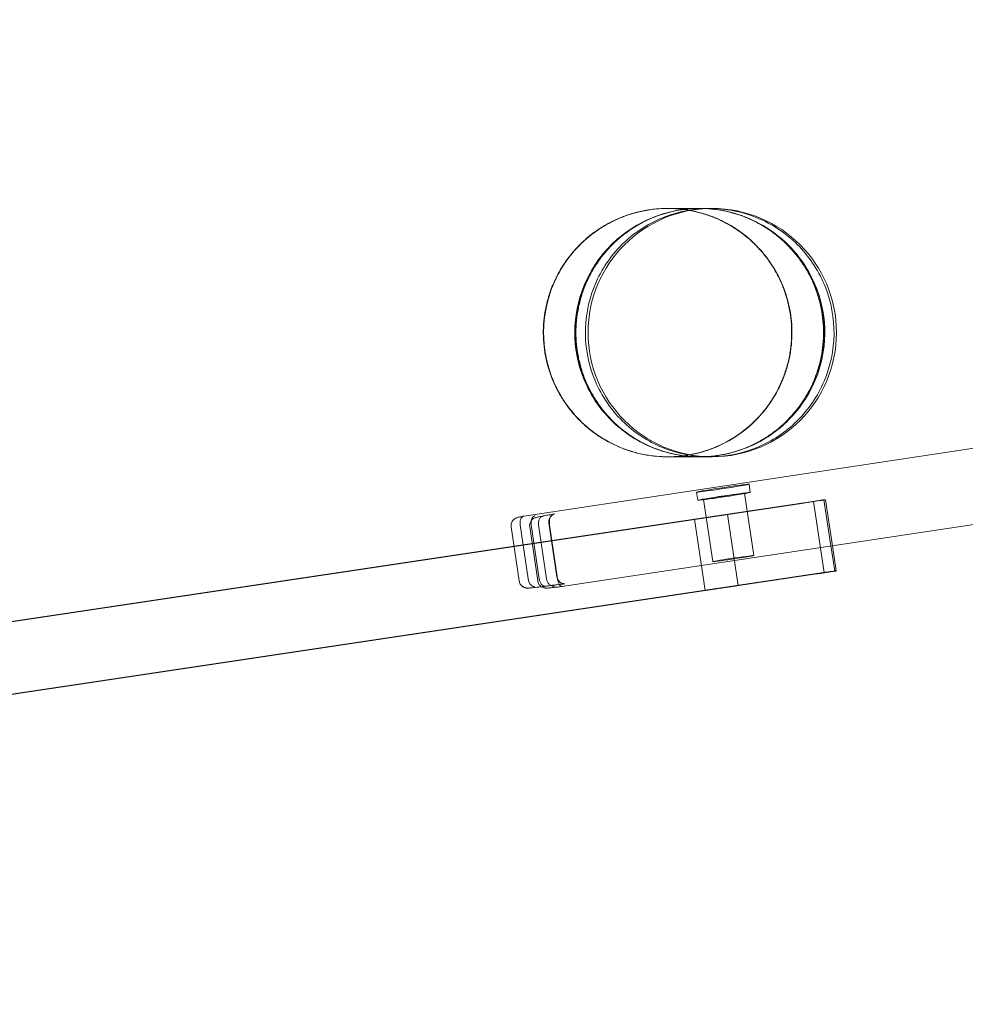
# Model space of a CAD drawing. Units: millimetres. Extents: x -10232 to 11367, y -2387 to 2135.
# Drawn here: x -3463 to -2892, y -739 to -144 of the extents above; entities that cross this region are included whole.
import ezdxf

# ---------------------------------------------------------------- set-up
doc = ezdxf.new("R2010")
doc.units = ezdxf.units.MM

# ---------------------------------------------------------------- blocks, each defined once
blk = doc.blocks.new('A$C68A92CE7')
at = {"color": 0, "linetype": 'Continuous', "lineweight": 0}
for p, q in [((8775.88, 7798.51), (10764.57, 8098.31)), ((8889.49, 7984.31), (8887.94, 7984.31)), ((8798.72, 7755.98), (9321.77, 7834.84)), ((8887.94, 7834.31), (8889.49, 7834.31)), ((8911.74, 7817.7), (8912.47, 7812.76)), ((8880.08, 7813.01), (8880.82, 7808.07)), ((8884.28, 7808.58), (8889.85, 7771)), ((8909.01, 7812.25), (8914.58, 7774.66)), ((8961.15, 7780.47), (8956.97, 7808.37)), ((8962.08, 7780.61), (8957.92, 7808.39)), ((8944.77, 7806.36), (7153.83, 7538.12)), ((8769.78, 7780.34), (8951.5, 7807.55)), ((8957.13, 7764.36), (8950.68, 7807.37)), ((8878.85, 7796.58), (8885.29, 7753.56)), ((8898.63, 7799.54), (8905.07, 7756.52)), ((8768.06, 7791.97), (8772.89, 7759.34)), ((8778.32, 7760.55), (8773.48, 7793.19)), ((8779.25, 7791.98), (8784.08, 7759.35)), ((8780.15, 7793.19), (8784.99, 7760.55)), ((8784.6, 7793.19), (8789.44, 7760.55)), ((8790.88, 7794.41), (8795.71, 7761.78)), ((8791.27, 7793.19), (8796.11, 7760.55)), ((7164.05, 7539.84), (8769.78, 7780.34)), ((8963.42, 7765.35), (8961.15, 7780.47)), ((8964.37, 7765.37), (8962.08, 7780.61)), ((8957.95, 7764.54), (7217.19, 7503.81)), ((7217.19, 7503.62), (8951.21, 7763.34)), ((8778.58, 7755.04), (8777.91, 7755.04)), ((8789.48, 7755.04), (8789.25, 7755.04))]:
    blk.add_line(p, q, dxfattribs=at)
for start, end in [(90, 270), (270, 90)]:
    blk.add_arc((8889.49, 7909.31), 75, start, end, dxfattribs=at)
blk.add_ellipse((8881.93, 7909.31), major_axis=(0, 75), ratio=0.999256, dxfattribs=at)
at = {"color": 0, "linetype": 'Continuous', "lineweight": 0, "extrusion": (0, 0, -1)}
for centre, major_axis, ratio, start_param, end_param in [((8895.91, 7815.36), (15.83, 2.35), 0.019198, -0.128813, 6.154372), ((8859.02, 7793.56), (98.9, 14.82), 0.001356, -0.271085, 0.383741), ((8951.04, 7807.48), (5.93, 0.89), 0.001356, -1.492305, 0.348261), ((8945.23, 7806.44), (5.93, 0.89), 0.001356, 0.383741, 1.649287), ((8888.74, 7798.06), (-9.89, -1.48), 0.001356, -3.063101565479741, 3.220083741699845), ((9056.03, 7779.18), (-98.9, -14.82), 0.001356, -0.271085, 0.348261)]:
    blk.add_ellipse(centre, major_axis=major_axis, ratio=ratio, start_param=start_param, end_param=end_param, dxfattribs=at)
at = {"color": 0, "linetype": 'Continuous', "lineweight": 0}
for centre, major_axis, ratio, start_param, end_param in [((8896.64, 7810.41), (15.83, 2.35), 0.019198, 0.1288133492890818, 6.411998656468668), ((8896.64, 7810.41), (12.36, 1.83), 0.019198, -3.012779, 3.270406), ((9049.58, 7822.2), (-98.9, -14.82), 0.001356, -0.348261, 0.271085), ((8902.21, 7772.83), (12.36, 1.83), 0.019198, -3.012779, 3.270406), ((8951.68, 7763.42), (5.93, 0.89), 0.001356, -1.649287, -0.383741), ((8865.47, 7750.54), (98.9, 14.82), 0.001356, -0.383741, 0.271085), ((8957.48, 7764.46), (5.93, 0.89), 0.001356, -0.348261, 1.492305), ((8895.18, 7755.04), (-9.89, -1.48), 0.001356, -3.220083741699845, 3.063101565479741)]:
    blk.add_ellipse(centre, major_axis=major_axis, ratio=ratio, start_param=start_param, end_param=end_param, dxfattribs=at)
for points, knots in [([(8862.62, 7834.31), (8861.04, 7834.31), (8859.46, 7834.36), (8848.13, 7835.08), (8838.59, 7837.6), (8821, 7846.17), (8813.12, 7852.14), (8800.1, 7866.78), (8795.09, 7875.3), (8788.63, 7893.77), (8787.24, 7903.55), (8788.28, 7923.06), (8790.7, 7932.62), (8799.06, 7950.27), (8804.92, 7958.19), (8819.35, 7971.33), (8827.78, 7976.44), (8845.18, 7982.78), (8853.87, 7984.31), (8862.62, 7984.31)], [673.117699, 673.117699, 673.117699, 673.117699, 677.874671, 677.874671, 707.230151, 707.230151, 736.652881, 736.652881, 766.03867, 766.03867, 795.379364, 795.379364, 824.683265, 824.683265, 853.97648, 853.97648, 883.295255, 883.295255, 909.631936, 909.631936, 909.631936, 909.631936]), ([(8862.47, 7834.31), (8861.49, 7834.31), (8860.52, 7834.33), (8856.96, 7834.47), (8854.38, 7834.71), (8849.27, 7835.44), (8846.73, 7835.94), (8841.72, 7837.19), (8839.24, 7837.95), (8834.39, 7839.72), (8832, 7840.73), (8827.36, 7842.99), (8825.09, 7844.24), (8820.7, 7846.96), (8818.57, 7848.44), (8814.49, 7851.6), (8812.53, 7853.29), (8808.79, 7856.86), (8807.01, 7858.74), (8803.67, 7862.67), (8802.09, 7864.73), (8799.17, 7868.99), (8797.81, 7871.19), (8795.35, 7875.73), (8794.23, 7878.06), (8792.24, 7882.83), (8791.37, 7885.27), (8789.88, 7890.21), (8789.27, 7892.73), (8788.3, 7897.8), (8787.94, 7900.36), (8787.5, 7905.51), (8787.42, 7908.1), (8787.51, 7913.26), (8787.69, 7915.84), (8788.32, 7920.97), (8788.77, 7923.52), (8789.92, 7928.55), (8790.62, 7931.04), (8791.98, 7935.03), (8792.55, 7936.55), (8794.17, 7940.43), (8795.28, 7942.77), (8797.74, 7947.31), (8799.09, 7949.52), (8802.01, 7953.79), (8803.58, 7955.84), (8806.92, 7959.78), (8808.69, 7961.67), (8812.42, 7965.24), (8814.38, 7966.94), (8818.46, 7970.11), (8820.58, 7971.59), (8824.97, 7974.32), (8827.23, 7975.57), (8831.87, 7977.84), (8834.26, 7978.86), (8839.11, 7980.63), (8841.58, 7981.39), (8846.59, 7982.66), (8849.13, 7983.16), (8854.24, 7983.91), (8856.82, 7984.15), (8860.42, 7984.29), (8861.44, 7984.31), (8862.47, 7984.31)], [0, 0, 0, 0, 2.925486, 2.925486, 10.673114, 10.673114, 18.42106, 18.42106, 26.169213, 26.169213, 33.917443, 33.917443, 41.665616, 41.665616, 49.413606, 49.413606, 57.161304, 57.161304, 64.908633, 64.908633, 72.655547, 72.655547, 80.402043, 80.402043, 88.148152, 88.148152, 95.893944, 95.893944, 103.639515, 103.639515, 111.384982, 111.384982, 119.130473, 119.130473, 126.87611, 126.87611, 134.621999, 134.621999, 142.372359, 142.372359, 147.240387, 147.240387, 154.993571, 154.993571, 162.740046, 162.740046, 170.486953, 170.486953, 178.234274, 178.234274, 185.981966, 185.981966, 193.729951, 193.729951, 201.478122, 201.478122, 209.226352, 209.226352, 216.974508, 216.974508, 224.722459, 224.722459, 232.470093, 232.470093, 235.53652, 235.53652, 235.53652, 235.53652]), ([(8862.59, 7834.31), (8861.59, 7834.31), (8860.6, 7834.33), (8857.03, 7834.48), (8854.45, 7834.71), (8849.34, 7835.45), (8846.8, 7835.95), (8841.79, 7837.21), (8839.32, 7837.97), (8834.47, 7839.74), (8832.08, 7840.75), (8827.44, 7843.01), (8825.18, 7844.26), (8820.79, 7846.99), (8818.67, 7848.47), (8814.59, 7851.63), (8812.63, 7853.32), (8808.9, 7856.89), (8807.12, 7858.78), (8803.78, 7862.71), (8802.2, 7864.77), (8799.28, 7869.03), (8797.93, 7871.24), (8795.46, 7875.79), (8794.34, 7878.13), (8792.35, 7882.92), (8791.48, 7885.36), (8790, 7890.31), (8789.39, 7892.82), (8788.43, 7897.9), (8788.08, 7900.47), (8787.65, 7905.61), (8787.57, 7908.2), (8787.67, 7913.37), (8787.85, 7915.95), (8788.49, 7921.08), (8788.94, 7923.63), (8790.09, 7928.66), (8790.8, 7931.15), (8792.48, 7936.04), (8793.44, 7938.44), (8795.61, 7943.13), (8796.81, 7945.42), (8799.45, 7949.86), (8800.89, 7952.02), (8803.97, 7956.16), (8805.62, 7958.16), (8809.11, 7961.96), (8810.96, 7963.77), (8814.83, 7967.19), (8816.85, 7968.81), (8821.05, 7971.81), (8823.23, 7973.21), (8827.72, 7975.76), (8830.03, 7976.93), (8834.76, 7979.01), (8837.18, 7979.93), (8842.09, 7981.51), (8844.59, 7982.17), (8849.65, 7983.23), (8852.2, 7983.64), (8857.37, 7984.18), (8859.98, 7984.31), (8862.59, 7984.31)], [0, 0, 0, 0, 2.977007, 2.977007, 10.722753, 10.722753, 18.468078, 18.468078, 26.213139, 26.213139, 33.95811, 33.95811, 41.703169, 41.703169, 49.448482, 49.448482, 57.194185, 57.194185, 64.940378, 64.940378, 72.687114, 72.687114, 80.434334, 80.434334, 88.216604, 88.216604, 95.971068, 95.971068, 103.718834, 103.718834, 111.467022, 111.467022, 119.215493, 119.215493, 126.964096, 126.964096, 134.712668, 134.712668, 142.46105, 142.46105, 150.209099, 150.209099, 157.9567, 157.9567, 165.70378, 165.70378, 173.450309, 173.450309, 181.19631, 181.19631, 188.941854, 188.941854, 196.687053, 196.687053, 204.432059, 204.432059, 212.177043, 212.177043, 219.922183, 219.922183, 227.667649, 227.667649, 235.491287, 235.491287, 235.491287, 235.491287]), ([(8881.93, 7834.31), (8879.93, 7834.31), (8877.94, 7834.39), (8870.92, 7834.95), (8865.94, 7835.84), (8851.69, 7839.91), (8842.9, 7844.38), (8827.59, 7856.37), (8821.19, 7863.75), (8811.6, 7880.46), (8808.47, 7889.6), (8805.86, 7908.49), (8806.36, 7918.05), (8810.92, 7936.44), (8814.92, 7945.11), (8825.95, 7960.51), (8832.89, 7967.11), (8848.9, 7977.42), (8857.84, 7981.02), (8871.73, 7983.77), (8876.33, 7984.25), (8881.27, 7984.31), (8881.6, 7984.31), (8881.93, 7984.31)], [671.45563, 671.45563, 671.45563, 671.45563, 677.454007, 677.454007, 692.61691, 692.61691, 721.958186, 721.958186, 751.028293, 751.028293, 779.766462, 779.766462, 808.248694, 808.248694, 836.643854, 836.643854, 865.1341, 865.1341, 893.833459, 893.833459, 907.687256, 907.687256, 908.67505, 908.67505, 908.67505, 908.67505]), ([(8881.93, 7834.31), (8879.62, 7834.31), (8877.21, 7834.42), (8872.3, 7834.9), (8869.8, 7835.26), (8864.87, 7836.25), (8862.42, 7836.87), (8857.71, 7838.32), (8855.43, 7839.15), (8851.17, 7840.92), (8848.98, 7841.95), (8844.63, 7844.27), (8842.47, 7845.57), (8838.29, 7848.37), (8836.27, 7849.89), (8832.47, 7853.03), (8830.69, 7854.67), (8827.43, 7857.94), (8825.8, 7859.73), (8822.67, 7863.55), (8821.17, 7865.57), (8818.38, 7869.77), (8817.09, 7871.94), (8814.77, 7876.31), (8813.75, 7878.5), (8811.99, 7882.78), (8811.17, 7885.05), (8809.73, 7889.78), (8809.12, 7892.22), (8808.14, 7897.17), (8807.77, 7899.67), (8807.3, 7904.58), (8807.19, 7907), (8807.19, 7911.63), (8807.3, 7914.05), (8807.77, 7918.96), (8808.14, 7921.46), (8809.12, 7926.41), (8809.73, 7928.85), (8811.17, 7933.58), (8811.99, 7935.85), (8813.75, 7940.13), (8814.77, 7942.32), (8817.09, 7946.69), (8818.38, 7948.86), (8821.17, 7953.05), (8822.67, 7955.08), (8825.8, 7958.9), (8827.43, 7960.68), (8830.69, 7963.96), (8832.47, 7965.59), (8836.27, 7968.74), (8838.29, 7970.25), (8842.47, 7973.06), (8844.63, 7974.36), (8848.98, 7976.68), (8851.17, 7977.71), (8855.43, 7979.48), (8857.71, 7980.31), (8862.42, 7981.76), (8864.87, 7982.38), (8869.8, 7983.36), (8872.3, 7983.73), (8877.21, 7984.21), (8879.62, 7984.31), (8881.93, 7984.31)], [556.096776, 556.096776, 556.096776, 556.096776, 563.063153, 563.063153, 570.029531, 570.029531, 576.995909, 576.995909, 583.962286, 583.962286, 590.919338, 590.919338, 597.87639, 597.87639, 604.833441, 604.833441, 611.790493, 611.790493, 618.736101, 618.736101, 625.68171, 625.68171, 632.627318, 632.627318, 639.572927, 639.572927, 646.509006, 646.509006, 653.445085, 653.445085, 660.381164, 660.381164, 667.317244, 667.317244, 674.253323, 674.253323, 681.189402, 681.189402, 688.125481, 688.125481, 695.06156, 695.06156, 702.007169, 702.007169, 708.952777, 708.952777, 715.898386, 715.898386, 722.843995, 722.843995, 729.801046, 729.801046, 736.758098, 736.758098, 743.715149, 743.715149, 750.672201, 750.672201, 757.638579, 757.638579, 764.604956, 764.604956, 771.571334, 771.571334, 778.537711, 778.537711, 778.537711, 778.537711]), ([(8887.94, 7984.31), (8887.21, 7984.31), (8886.48, 7984.3), (8875.99, 7984), (8866.37, 7981.81), (8848.52, 7973.88), (8840.46, 7968.22), (8826.96, 7954.12), (8821.65, 7945.82), (8814.52, 7927.65), (8812.75, 7917.96), (8813.04, 7898.45), (8815.09, 7888.81), (8822.77, 7870.86), (8828.32, 7862.72), (8842.25, 7849.02), (8850.48, 7843.59), (8868.58, 7836.2), (8878.27, 7834.3), (8897.83, 7834.33), (8907.51, 7836.25), (8925.59, 7843.7), (8933.81, 7849.14), (8947.69, 7862.87), (8953.23, 7871.01), (8960.86, 7888.96), (8962.89, 7898.58), (8963.15, 7918.08), (8961.37, 7927.77), (8954.2, 7945.93), (8948.86, 7954.23), (8935.32, 7968.31), (8927.24, 7973.96), (8918.3, 7977.91), (8913.2, 7980.16), (8907.86, 7981.84), (8897.62, 7983.85), (8892.79, 7984.31), (8887.94, 7984.31)], [-441.587758, -441.587758, -441.587758, -441.587758, -439.40438, -439.40438, -410.094314, -410.094314, -380.807944, -380.807944, -351.532021, -351.532021, -322.256956, -322.256956, -292.9776, -292.9776, -263.686703, -263.686703, -234.374655, -234.374655, -205.038817, -205.038817, -175.700787, -175.700787, -146.391952, -146.391952, -117.128205, -117.128205, -87.885929, -87.885929, -58.620089, -58.620089, -29.306696, -29.306696, 0, 0, 0, 16.738393, 16.738393, 31.28874, 31.28874, 31.28874, 31.28874]), ([(8862.47, 7834.31), (8864.27, 7834.31), (8866.07, 7834.38), (8870.45, 7834.7), (8873.02, 7835.02), (8878.1, 7835.92), (8880.62, 7836.5), (8885.59, 7837.92), (8888.04, 7838.76), (8892.83, 7840.69), (8895.18, 7841.77), (8899.74, 7844.18), (8901.97, 7845.51), (8906.26, 7848.38), (8908.34, 7849.93), (8912.11, 7853.05), (8913.82, 7854.61), (8917.29, 7858.08), (8919.02, 7860), (8922.28, 7864.01), (8923.81, 7866.1), (8926.63, 7870.42), (8927.94, 7872.66), (8930.3, 7877.25), (8931.37, 7879.61), (8933.25, 7884.42), (8934.06, 7886.88), (8935.44, 7891.86), (8936, 7894.38), (8936.85, 7899.48), (8937.14, 7902.05), (8937.47, 7907.21), (8937.49, 7909.8), (8937.28, 7914.96), (8937.04, 7917.54), (8936.3, 7922.65), (8935.8, 7925.19), (8934.53, 7930.2), (8933.77, 7932.67), (8931.99, 7937.52), (8930.98, 7939.91), (8928.71, 7944.55), (8927.46, 7946.81), (8924.73, 7951.19), (8923.25, 7953.32), (8920.08, 7957.4), (8918.38, 7959.35), (8914.81, 7963.08), (8912.92, 7964.86), (8908.99, 7968.2), (8906.93, 7969.77), (8902.67, 7972.68), (8900.46, 7974.03), (8895.92, 7976.49), (8893.58, 7977.6), (8888.81, 7979.58), (8886.37, 7980.45), (8881.42, 7981.92), (8878.91, 7982.54), (8873.83, 7983.49), (8871.27, 7983.84), (8866.62, 7984.23), (8864.54, 7984.31), (8862.47, 7984.31)], [0, 0, 0, 0, 5.409906, 5.409906, 13.155772, 13.155772, 20.901307, 20.901307, 28.646629, 28.646629, 36.391877, 36.391877, 44.137199, 44.137199, 51.88409, 51.88409, 58.828757, 58.828757, 66.581372, 66.581372, 74.327212, 74.327212, 82.0735, 82.0735, 89.82028, 89.82028, 97.567559, 97.567559, 105.315296, 105.315296, 113.063406, 113.063406, 120.811762, 120.811762, 128.560216, 128.560216, 136.308606, 136.308606, 144.05678, 144.05678, 151.804607, 151.804607, 159.55199, 159.55199, 167.298878, 167.298878, 175.045268, 175.045268, 182.791208, 182.791208, 190.536787, 190.536787, 198.282128, 198.282128, 206.027377, 206.027377, 213.772684, 213.772684, 221.518191, 221.518191, 229.264017, 229.264017, 235.497149, 235.497149, 235.497149, 235.497149]), ([(8862.59, 7984.31), (8862.59, 7984.31), (8862.59, 7984.31), (8862.6, 7984.31), (8862.61, 7984.31), (8862.62, 7984.31)], [0, 0, 0, 0, 13.066962, 13.066962, 23.066964, 23.066964, 23.066964, 23.066964]), ([(8862.59, 7834.31), (8864.54, 7834.31), (8866.49, 7834.39), (8871.01, 7834.74), (8873.58, 7835.08), (8878.66, 7836.01), (8881.18, 7836.61), (8886.14, 7838.06), (8888.58, 7838.92), (8893.37, 7840.87), (8895.71, 7841.97), (8900.26, 7844.41), (8902.48, 7845.75), (8906.76, 7848.64), (8908.83, 7850.2), (8912.79, 7853.52), (8914.68, 7855.29), (8918.27, 7859), (8919.98, 7860.95), (8923.17, 7865.01), (8924.66, 7867.13), (8927.42, 7871.49), (8928.68, 7873.75), (8930.97, 7878.38), (8932, 7880.76), (8933.8, 7885.59), (8934.58, 7888.06), (8935.87, 7893.06), (8936.39, 7895.6), (8937.16, 7900.71), (8937.41, 7903.28), (8937.58, 7907.02), (8937.61, 7908.17), (8937.61, 7911.91), (8937.47, 7914.49), (8936.94, 7919.63), (8936.54, 7922.19), (8935.48, 7927.24), (8934.82, 7929.74), (8933.24, 7934.66), (8932.32, 7937.08), (8930.25, 7941.81), (8929.09, 7944.12), (8926.53, 7948.61), (8925.14, 7950.79), (8922.14, 7955), (8920.53, 7957.02), (8917.11, 7960.89), (8915.29, 7962.74), (8911.49, 7966.24), (8909.5, 7967.89), (8905.36, 7970.98), (8903.2, 7972.42), (8898.77, 7975.06), (8896.47, 7976.27), (8891.79, 7978.44), (8889.38, 7979.41), (8884.5, 7981.09), (8882.01, 7981.8), (8876.98, 7982.97), (8874.43, 7983.42), (8869.3, 7984.06), (8866.72, 7984.24), (8863.62, 7984.31), (8863.1, 7984.31), (8862.59, 7984.31)], [0, 0, 0, 0, 5.858268, 5.858268, 13.606461, 13.606461, 21.355115, 21.355115, 29.104069, 29.104069, 36.853128, 36.853128, 44.60208, 44.60208, 52.350715, 52.350715, 60.098854, 60.098854, 67.846359, 67.846359, 75.593156, 75.593156, 83.339241, 83.339241, 91.08468, 91.08468, 98.829609, 98.829609, 106.574205, 106.574205, 114.32425, 114.32425, 117.781915, 117.781915, 125.533333, 125.533333, 133.277852, 133.277852, 141.022611, 141.022611, 148.767804, 148.767804, 156.51359, 156.51359, 164.260067, 164.260067, 172.007263, 172.007263, 179.755133, 179.755133, 187.503568, 187.503568, 195.252404, 195.252404, 203.001442, 203.001442, 210.750468, 210.750468, 218.499278, 218.499278, 226.247693, 226.247693, 233.995577, 233.995577, 235.546143, 235.546143, 235.546143, 235.546143]), ([(8862.62, 7984.31), (8862.99, 7984.31), (8863.35, 7984.31), (8864.8, 7984.31), (8865.85, 7984.31), (8869, 7984.31), (8870.99, 7984.31), (8874.7, 7984.31), (8876.43, 7984.31), (8879.61, 7984.31), (8881.07, 7984.31), (8883.73, 7984.31), (8884.92, 7984.31), (8886.69, 7984.31), (8887.35, 7984.31), (8887.94, 7984.31)], [0, 0, 0, 0, 10.000005, 10.000005, 40.000148, 40.000148, 102.35861, 102.35861, 164.716414, 164.716414, 227.074218, 227.074218, 289.432022, 289.432022, 331.32117, 331.32117, 331.32117, 331.32117]), ([(8862.62, 7984.31), (8863.64, 7984.31), (8864.67, 7984.29), (8871.23, 7984.02), (8876.72, 7983.18), (8887.43, 7980.31), (8892.61, 7978.28), (8897.52, 7975.7), (8906.17, 7971.15), (8913.85, 7964.96), (8926.4, 7949.97), (8931.15, 7941.33), (8937.06, 7922.73), (8938.17, 7912.96), (8936.6, 7893.56), (8933.94, 7884.12), (8925.15, 7866.77), (8919.12, 7859.04), (8904.42, 7846.29), (8895.89, 7841.4), (8878.92, 7835.65), (8870.79, 7834.31), (8862.62, 7834.31)], [436.621059, 436.621059, 436.621059, 436.621059, 439.704158, 439.704158, 456.349914, 456.349914, 473.010876, 473.010876, 473.010876, 502.369178, 502.369178, 531.686948, 531.686948, 560.914785, 560.914785, 590.08515, 590.08515, 619.266252, 619.266252, 648.507174, 648.507174, 673.117699, 673.117699, 673.117699, 673.117699]), ([(8881.93, 7984.31), (8882.42, 7984.31), (8882.91, 7984.31), (8889.93, 7984.17), (8896.42, 7983.21), (8908.84, 7979.67), (8914.74, 7977.16), (8920.25, 7973.94), (8928.59, 7969.06), (8935.92, 7962.63), (8947.71, 7947.38), (8952.07, 7938.73), (8957.25, 7920.3), (8958.05, 7910.7), (8955.97, 7891.71), (8953.11, 7882.5), (8944.04, 7865.58), (8937.88, 7858.04), (8922.96, 7845.6), (8914.3, 7840.86), (8900.19, 7836.37), (8895.26, 7835.32), (8887.49, 7834.47), (8884.71, 7834.31), (8881.93, 7834.31)], [434.199821, 434.199821, 434.199821, 434.199821, 435.672162, 435.672162, 455.298283, 455.298283, 474.475228, 474.475228, 474.475228, 503.497278, 503.497278, 532.315124, 532.315124, 560.963157, 560.963157, 589.645188, 589.645188, 618.607518, 618.607518, 647.973354, 647.973354, 663.085059, 663.085059, 671.45563, 671.45563, 671.45563, 671.45563]), ([(8881.93, 7984.31), (8884.24, 7984.31), (8886.65, 7984.21), (8891.56, 7983.73), (8894.05, 7983.36), (8898.99, 7982.38), (8901.43, 7981.76), (8906.15, 7980.31), (8908.42, 7979.48), (8912.68, 7977.71), (8914.87, 7976.68), (8919.22, 7974.36), (8921.38, 7973.06), (8925.56, 7970.25), (8927.58, 7968.74), (8931.38, 7965.6), (8933.17, 7963.96), (8936.43, 7960.68), (8938.05, 7958.9), (8941.18, 7955.08), (8942.69, 7953.05), (8945.48, 7948.86), (8946.77, 7946.69), (8949.08, 7942.32), (8950.1, 7940.13), (8951.86, 7935.85), (8952.68, 7933.58), (8954.12, 7928.85), (8954.74, 7926.41), (8955.72, 7921.46), (8956.08, 7918.96), (8956.55, 7914.05), (8956.66, 7911.63), (8956.66, 7909.31), (8956.66, 7907), (8956.55, 7904.58), (8956.08, 7899.67), (8955.72, 7897.17), (8954.74, 7892.22), (8954.12, 7889.78), (8952.68, 7885.05), (8951.86, 7882.78), (8950.1, 7878.5), (8949.08, 7876.31), (8946.77, 7871.94), (8945.48, 7869.77), (8942.69, 7865.57), (8941.18, 7863.55), (8938.05, 7859.73), (8936.43, 7857.94), (8933.17, 7854.67), (8931.38, 7853.03), (8927.58, 7849.89), (8925.56, 7848.37), (8921.38, 7845.57), (8919.22, 7844.27), (8914.87, 7841.95), (8912.68, 7840.92), (8908.42, 7839.15), (8906.15, 7838.32), (8901.43, 7836.87), (8898.99, 7836.25), (8894.05, 7835.26), (8891.56, 7834.9), (8886.65, 7834.42), (8884.24, 7834.31), (8881.93, 7834.31)], [333.659549, 333.659549, 333.659549, 333.659549, 340.625796, 340.625796, 347.592043, 347.592043, 354.558291, 354.558291, 361.524538, 361.524538, 368.481288, 368.481288, 375.438038, 375.438038, 382.394788, 382.394788, 389.351537, 389.351537, 396.296994, 396.296994, 403.24245, 403.24245, 410.187906, 410.187906, 417.133362, 417.133362, 424.069562, 424.069562, 431.005762, 431.005762, 437.941962, 437.941962, 444.878162, 444.878162, 444.878162, 451.814362, 451.814362, 458.750563, 458.750563, 465.686763, 465.686763, 472.622963, 472.622963, 479.568419, 479.568419, 486.513875, 486.513875, 493.459331, 493.459331, 500.404787, 500.404787, 507.361537, 507.361537, 514.318287, 514.318287, 521.275037, 521.275037, 528.231787, 528.231787, 535.198034, 535.198034, 542.164281, 542.164281, 549.130529, 549.130529, 556.096776, 556.096776, 556.096776, 556.096776]), ([(8862.62, 7834.31), (8862.61, 7834.31), (8862.6, 7834.31), (8862.59, 7834.31), (8862.59, 7834.31), (8862.59, 7834.31)], [0, 0, 0, 0, 10.000002, 10.000002, 23.067003, 23.067003, 23.067003, 23.067003]), ([(8887.94, 7834.31), (8887.8, 7834.31), (8887.65, 7834.31), (8887.06, 7834.31), (8886.58, 7834.31), (8885.03, 7834.31), (8883.84, 7834.31), (8881.2, 7834.31), (8879.75, 7834.31), (8876.58, 7834.31), (8874.86, 7834.31), (8871.16, 7834.31), (8869.18, 7834.31), (8865.64, 7834.31), (8864.16, 7834.31), (8862.62, 7834.31)], [0, 0, 0, 0, 10.000005, 10.000005, 40.000148, 40.000148, 102.35861, 102.35861, 164.716414, 164.716414, 227.074218, 227.074218, 289.432022, 289.432022, 331.32117, 331.32117, 331.32117, 331.32117]), ([(8775.8, 7798.49), (8775.3, 7798.4), (8774.83, 7798.31), (8773.99, 7798.14), (8773.62, 7798.06), (8772.94, 7797.91), (8772.64, 7797.84), (8772.07, 7797.7), (8771.82, 7797.64), (8771.25, 7797.42), (8771.06, 7797.35), (8770.66, 7797.15), (8770.55, 7797.09), (8770.21, 7796.87), (8769.94, 7796.71), (8769.29, 7796.09), (8768.92, 7795.71), (8768.32, 7794.55), (8768.09, 7793.92), (8767.99, 7792.79), (8768, 7792.38), (8768.06, 7791.97)], [4.2592025, 4.2592025, 4.2592025, 4.2592025, 4.3498398, 4.3498398, 4.4404771, 4.4404771, 4.5311144, 4.5311144, 4.6217517, 4.6217517, 4.6562721, 4.6562721, 4.6676261, 4.6676261, 4.6849212, 4.6849212, 4.6985414, 4.6985414, 4.7076819, 4.7076819, 4.712389, 4.712389, 4.712389, 4.712389]), ([(8773.48, 7793.19), (8773.4, 7793.77), (8773.38, 7794.34), (8773.47, 7795.48), (8773.58, 7796.01), (8773.95, 7797.01), (8774.21, 7797.44), (8774.73, 7797.98), (8774.95, 7798.15), (8775.38, 7798.38), (8775.59, 7798.45), (8775.8, 7798.49)], [-8.393849, -8.393849, -8.393849, -8.393849, -6.628781, -6.628781, -4.770756, -4.770756, -2.700628, -2.700628, -1.360622, -1.360622, -0.241044, -0.241044, -0.241044, -0.241044]), ([(8775.8, 7798.49), (8775.85, 7798.5), (8775.9, 7798.51), (8775.95, 7798.52), (8775.95, 7798.52), (8775.95, 7798.52)], [-0.241044, -0.241044, -0.241044, -0.241044, 0, 0, 0.0080191, 0.0080191, 0.0080191, 0.0080191]), ([(8787.72, 7798.64), (8787.13, 7798.53), (8786.58, 7798.43), (8785.59, 7798.24), (8785.15, 7798.15), (8784.36, 7797.98), (8784.02, 7797.9), (8783.38, 7797.74), (8783.12, 7797.68), (8782.51, 7797.46), (8782.3, 7797.4), (8781.67, 7797.06), (8781.42, 7796.92), (8780.78, 7796.4), (8780.45, 7796.11), (8779.78, 7795.13), (8779.46, 7794.54), (8779.19, 7793.22), (8779.16, 7792.6), (8779.25, 7791.99), (8779.25, 7791.99), (8779.25, 7791.98)], [4.2193119, 4.2193119, 4.2193119, 4.2193119, 4.3179273, 4.3179273, 4.4165428, 4.4165428, 4.5151582, 4.5151582, 4.6137736, 4.6137736, 4.659325, 4.659325, 4.6802805, 4.6802805, 4.6946918, 4.6946918, 4.7053268, 4.7053268, 4.7123462, 4.7123462, 4.712389, 4.712389, 4.712389, 4.712389]), ([(8782.52, 7798.67), (8782.52, 7798.67), (8782.51, 7798.67), (8782.3, 7798.63), (8782.09, 7798.56), (8781.7, 7798.35), (8781.51, 7798.21), (8781, 7797.73), (8780.73, 7797.3), (8780.38, 7796.46), (8780.27, 7796.11), (8780.2, 7795.73)], [-0.011665, -0.011665, -0.011665, -0.011665, 0, 0, 1.026486, 1.026486, 2.052369, 2.052369, 4.017288, 4.017288, 5.265912, 5.265912, 5.265912, 5.265912]), ([(8784.6, 7793.19), (8784.51, 7793.82), (8784.51, 7794.47), (8784.73, 7795.7), (8784.93, 7796.28), (8785.52, 7797.3), (8785.9, 7797.73), (8786.57, 7798.21), (8786.82, 7798.35), (8787.29, 7798.54), (8787.5, 7798.6), (8787.72, 7798.64)], [0, 0, 0, 0, 1.935027, 1.935027, 3.879925, 3.879925, 5.844632, 5.844632, 6.871118, 6.871118, 7.705312, 7.705312, 7.705312, 7.705312]), ([(8787.72, 7798.64), (8787.78, 7798.65), (8787.83, 7798.66), (8787.88, 7798.67), (8787.89, 7798.67), (8787.89, 7798.67)], [7.7053118, 7.7053118, 7.7053118, 7.7053118, 7.8982293, 7.8982293, 7.9098939, 7.9098939, 7.9098939, 7.9098939]), ([(8794.19, 7799.84), (8794.19, 7799.84), (8794.17, 7799.84), (8794.01, 7799.8), (8793.7, 7799.73), (8792.88, 7799.56), (8792.36, 7799.46), (8791.14, 7799.23), (8790.43, 7799.11), (8789.06, 7798.87), (8788.44, 7798.76), (8787.78, 7798.65)], [4.8653149, 4.8653149, 4.8653149, 4.8653149, 4.9064, 4.9064, 5.0588664, 5.0588664, 5.2113329, 5.2113329, 5.3637993, 5.3637993, 5.4747212, 5.4747212, 5.4747212, 5.4747212]), ([(8790.88, 7794.41), (8790.8, 7794.94), (8790.81, 7795.48), (8790.98, 7796.49), (8791.14, 7796.94), (8791.54, 7797.78), (8791.79, 7798.11), (8792.31, 7798.73), (8792.57, 7798.94), (8793.03, 7799.29), (8793.21, 7799.4), (8793.51, 7799.57), (8793.62, 7799.62), (8793.83, 7799.71), (8793.91, 7799.75), (8794.07, 7799.81), (8794.12, 7799.82), (8794.18, 7799.84), (8794.19, 7799.84), (8794.19, 7799.84)], [4.712389, 4.712389, 4.712389, 4.712389, 4.7185643, 4.7185643, 4.7253683, 4.7253683, 4.7342414, 4.7342414, 4.7470588, 4.7470588, 4.7629711, 4.7629711, 4.7799562, 4.7799562, 4.8016635, 4.8016635, 4.8364024, 4.8364024, 4.8653149, 4.8653149, 4.8653149, 4.8653149]), ([(8792.46, 7798.52), (8792.46, 7798.52), (8792.45, 7798.52), (8792.29, 7798.49), (8792.14, 7798.41), (8791.86, 7798.15), (8791.74, 7797.98), (8791.46, 7797.44), (8791.32, 7797.01), (8791.16, 7796.01), (8791.13, 7795.48), (8791.14, 7794.34), (8791.19, 7793.77), (8791.27, 7793.19)], [-8.374115, -8.374115, -8.374115, -8.374115, -8.366117, -8.366117, -7.006535, -7.006535, -5.667807, -5.667807, -3.605004, -3.605004, -1.755753, -1.755753, 0, 0, 0, 0]), ([(8780.2, 7795.73), (8780.16, 7795.52), (8780.13, 7795.31), (8780.04, 7794.47), (8780.06, 7793.82), (8780.15, 7793.19)], [5.265912, 5.265912, 5.265912, 5.265912, 5.963129, 5.963129, 7.899461, 7.899461, 7.899461, 7.899461]), ([(8795.71, 7761.78), (8795.79, 7761.25), (8795.96, 7760.73), (8796.41, 7759.82), (8796.7, 7759.44), (8797.33, 7758.75), (8797.66, 7758.5), (8798.34, 7758.06), (8798.65, 7757.93), (8799.19, 7757.73), (8799.39, 7757.68), (8799.73, 7757.61), (8799.85, 7757.59), (8800.08, 7757.56), (8800.16, 7757.55), (8800.33, 7757.54), (8800.39, 7757.54), (8800.49, 7757.54), (8800.46, 7757.54), (8800.26, 7757.53), (8799.92, 7757.51), (8798.9, 7757.41), (8798.13, 7757.33), (8796.27, 7757.11), (8795.18, 7756.97), (8792.73, 7756.66), (8791.38, 7756.48), (8789.53, 7756.23), (8789.14, 7756.18), (8788.75, 7756.13)], [1.570796, 1.570796, 1.570796, 1.570796, 1.576972, 1.576972, 1.583776, 1.583776, 1.592649, 1.592649, 1.605466, 1.605466, 1.621378, 1.621378, 1.638364, 1.638364, 1.660071, 1.660071, 1.69481, 1.69481, 1.764807, 1.764807, 1.925933, 1.925933, 2.130004, 2.130004, 2.334075, 2.334075, 2.538147, 2.538147, 2.591153, 2.591153, 2.591153, 2.591153]), ([(8777.18, 7755.09), (8777.08, 7755.11), (8776.96, 7755.13), (8776.67, 7755.19), (8776.5, 7755.23), (8776.06, 7755.38), (8775.79, 7755.48), (8775.08, 7755.87), (8774.62, 7756.16), (8773.76, 7757.13), (8773.39, 7757.68), (8773.03, 7758.67), (8772.94, 7759), (8772.89, 7759.34)], [1.50785625, 1.50785625, 1.50785625, 1.50785625, 1.52044427, 1.52044427, 1.53303228, 1.53303228, 1.5456203, 1.5456203, 1.55820831, 1.55820831, 1.56688189, 1.56688189, 1.57079633, 1.57079633, 1.57079633, 1.57079633]), ([(8777.91, 7755.04), (8777.83, 7755.04), (8777.74, 7755.04), (8777.49, 7755.05), (8777.33, 7755.07), (8777.18, 7755.09)], [0.7359314, 0.7359314, 0.7359314, 0.7359314, 1.0050789, 1.0050789, 1.4764172, 1.4764172, 1.4764172, 1.4764172]), ([(8782.25, 7755.99), (8782.25, 7755.99), (8782.25, 7755.99), (8781.98, 7755.96), (8781.71, 7755.97), (8781.18, 7756.1), (8780.92, 7756.21), (8780.26, 7756.61), (8779.88, 7756.97), (8779.24, 7757.84), (8778.97, 7758.33), (8778.55, 7759.41), (8778.41, 7759.97), (8778.32, 7760.55)], [-8.368063, -8.368063, -8.368063, -8.368063, -8.360076, -8.360076, -7.004929, -7.004929, -5.670314, -5.670314, -3.608515, -3.608515, -1.757967, -1.757967, 0, 0, 0, 0]), ([(8786.38, 7755.83), (8786.25, 7755.82), (8786.13, 7755.8), (8785.15, 7755.68), (8784.36, 7755.59), (8782.9, 7755.42), (8782.24, 7755.35), (8781.05, 7755.22), (8780.53, 7755.17), (8779.6, 7755.09), (8779.19, 7755.06), (8778.83, 7755.04)], [0.9102973, 0.9102973, 0.9102973, 0.9102973, 0.9269248, 0.9269248, 1.0390141, 1.0390141, 1.1511035, 1.1511035, 1.2631928, 1.2631928, 1.3752822, 1.3752822, 1.3752822, 1.3752822]), ([(8789.1, 7755.04), (8789.01, 7755.04), (8788.92, 7755.04), (8788.69, 7755.06), (8788.56, 7755.07), (8788.22, 7755.12), (8788.02, 7755.16), (8787.46, 7755.31), (8787.15, 7755.41), (8786.33, 7755.84), (8785.85, 7756.13), (8784.96, 7757.12), (8784.59, 7757.67), (8784.22, 7758.67), (8784.14, 7759), (8784.08, 7759.35)], [1.4643301, 1.4643301, 1.4643301, 1.4643301, 1.4856233, 1.4856233, 1.5069166, 1.5069166, 1.5282098, 1.5282098, 1.5448219, 1.5448219, 1.5580885, 1.5580885, 1.5668039, 1.5668039, 1.5707963, 1.5707963, 1.5707963, 1.5707963]), ([(8784.99, 7760.55), (8785.09, 7759.91), (8785.26, 7759.29), (8785.73, 7758.16), (8786.03, 7757.66), (8786.72, 7756.84), (8787.11, 7756.52), (8787.73, 7756.23), (8787.95, 7756.17), (8788.38, 7756.1), (8788.6, 7756.1), (8788.82, 7756.14), (8788.82, 7756.14), (8788.82, 7756.14)], [0, 0, 0, 0, 1.935705, 1.935705, 3.880916, 3.880916, 5.845198, 5.845198, 6.87075, 6.87075, 7.896903, 7.896903, 7.908564, 7.908564, 7.908564, 7.908564]), ([(8794.19, 7756.14), (8794.19, 7756.14), (8794.19, 7756.14), (8793.91, 7756.1), (8793.63, 7756.1), (8793.07, 7756.17), (8792.79, 7756.23), (8792.01, 7756.53), (8791.52, 7756.84), (8790.66, 7757.66), (8790.29, 7758.16), (8789.73, 7759.29), (8789.53, 7759.91), (8789.44, 7760.55)], [-0.011668, -0.011668, -0.011668, -0.011668, 0, 0, 1.027456, 1.027456, 2.054288, 2.054288, 4.019655, 4.019655, 5.965207, 5.965207, 7.900884, 7.900884, 7.900884, 7.900884]), ([(8798.7, 7755.98), (8797.79, 7755.87), (8796.93, 7755.76), (8795.35, 7755.57), (8794.62, 7755.49), (8793.28, 7755.34), (8792.68, 7755.28), (8791.61, 7755.17), (8791.14, 7755.13), (8790.31, 7755.07), (8789.95, 7755.04), (8789.59, 7755.04)], [0.8662107, 0.8662107, 0.8662107, 0.8662107, 0.9768809, 0.9768809, 1.0875512, 1.0875512, 1.1982214, 1.1982214, 1.3088917, 1.3088917, 1.4195619, 1.4195619, 1.4195619, 1.4195619]), ([(8796.11, 7760.55), (8796.2, 7759.97), (8796.32, 7759.41), (8796.63, 7758.34), (8796.82, 7757.85), (8797.26, 7756.97), (8797.51, 7756.62), (8797.93, 7756.21), (8798.09, 7756.1), (8798.42, 7755.98), (8798.57, 7755.96), (8798.72, 7755.98)], [-8.400271, -8.400271, -8.400271, -8.400271, -6.637351, -6.637351, -4.780549, -4.780549, -2.709325, -2.709325, -1.365132, -1.365132, -0.102167, -0.102167, -0.102167, -0.102167]), ([(8798.72, 7755.98), (8798.73, 7755.99), (8798.75, 7755.99), (8798.76, 7755.99), (8798.76, 7755.99), (8798.76, 7755.99)], [-0.1021668, -0.1021668, -0.1021668, -0.1021668, 0, 0, 0.0080306, 0.0080306, 0.0080306, 0.0080306])]:
    blk.add_open_spline(points, degree=3, knots=knots, dxfattribs=at)
for points in [[(8862.47, 7984.31), (8862.51, 7984.31), (8862.52, 7984.31), (8862.59, 7984.31)], [(8862.59, 7834.31), (8862.52, 7834.31), (8862.51, 7834.31), (8862.47, 7834.31)], [(8778.83, 7755.04), (8778.74, 7755.04), (8778.66, 7755.04), (8778.58, 7755.04)], [(8788.73, 7756.13), (8787.91, 7756.02), (8787.12, 7755.92), (8786.38, 7755.83)], [(8789.25, 7755.04), (8789.2, 7755.04), (8789.15, 7755.04), (8789.1, 7755.04)], [(8789.59, 7755.04), (8789.55, 7755.04), (8789.51, 7755.04), (8789.48, 7755.04)]]:
    blk.add_open_spline(points, degree=3, dxfattribs=at)

msp = doc.modelspace()

# ---------------------------------------------------------------- block references
msp.add_blockref('A$C68A92CE7', (-11933.92, -8242.48))

doc.saveas('drawing.dxf')
